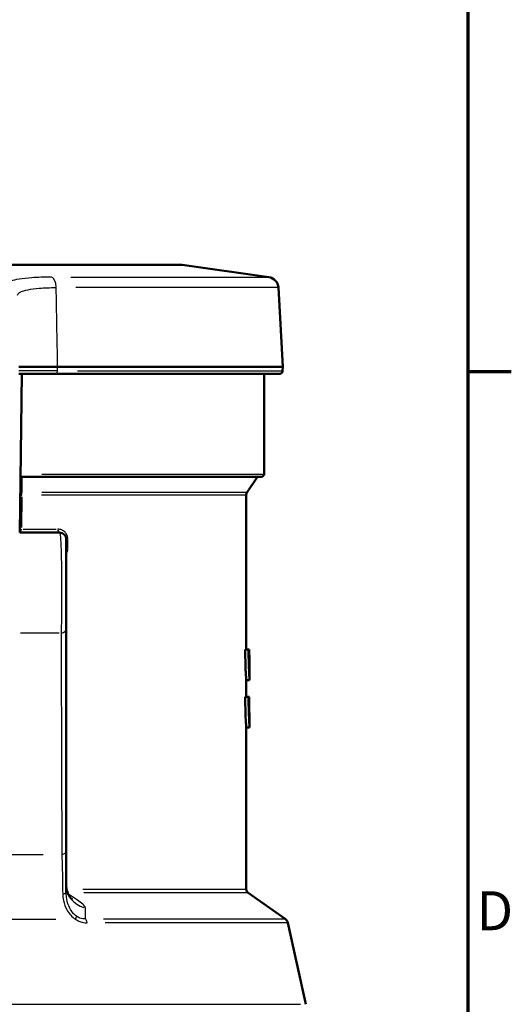
# Model space of a CAD drawing. Units: millimetres. Extents: x -10 to 430, y -10 to 604.
# Drawn here: x 370 to 414, y 339 to 428 of the extents above; entities that cross this region are included whole.
import ezdxf

# ---------------------------------------------------------------- set-up
doc = ezdxf.new("R2010")
doc.units = ezdxf.units.MM
for name, color, linetype, lineweight in [('Rahmen (ISO)', 7, 'Continuous', 70), ('Sichtbar (ISO)', 7, 'Continuous', 50), ('Skizziergeometrie (ISO)', 7, 'Continuous', 25)]:
    doc.layers.add(name, color=color, linetype=linetype, lineweight=lineweight)
doc.layers.add('Sichtbar schmal (ISO)', color=8, linetype='Continuous', lineweight=25, true_color=0x808080)
doc.styles.add('Arial 3_5', font='arial.ttf')

# ---------------------------------------------------------------- blocks, each defined once
blk = doc.blocks.new('Ränder Standardrahmen')
at = {"layer": 'Rahmen (ISO)'}
blk.add_line((410, 396), (413.9, 396), dxfattribs=at)
at = {"layer": 'Rahmen (ISO)', "flags": 128}
blk.add_lwpolyline([(10, 10), (10, 584), (410, 584), (410, 10), (10, 10)], dxfattribs=at)
at = {"layer": 'Skizziergeometrie (ISO)', "insert": (410.779, 344.75), "char_height": 3.5, "attachment_point": 7, "style": 'Arial 3_5'}
blk.add_mtext('D', dxfattribs=at)

msp = doc.modelspace()

# ---------------------------------------------------------------- linework, layer by layer
at = {"layer": 'Sichtbar (ISO)'}
for p, q in [((384.223, 405.56), (327.228, 405.56)), ((384.362, 405.55), (392.161, 404.454)), ((393.02, 403.517), (393.393, 396.404)), ((369.722, 396.404), (372.751, 396.404)), ((373.205, 396.404), (372.751, 396.404)), ((373.205, 396.404), (393.393, 396.404)), ((373.205, 396.404), (373.205, 396.404)), ((393.386, 396.036), (393.393, 396.404)), ((369.712, 395.79), (373.083, 395.79)), ((369.802, 381.54), (370.001, 395.79)), ((393.136, 395.79), (373.083, 395.79)), ((391.726, 395.79), (391.726, 386.79)), ((391.476, 386.54), (369.872, 386.54)), ((390.21, 385.166), (391.126, 386.54)), ((390.126, 384.889), (390.126, 371.04)), ((369.802, 381.54), (373.376, 381.54)), ((373.976, 372.891), (373.976, 380.94)), ((373.976, 353.007), (373.976, 372.891)), ((390.336, 371.04), (390.035, 371.04)), ((390.336, 371.04), (390.382, 371.04)), ((390.424, 370.54), (390.382, 370.54)), ((390.424, 370.54), (390.424, 369.081)), ((390.424, 370.54), (390.426, 370.54)), ((390.426, 370.54), (390.426, 368.29)), ((390.126, 368.29), (390.126, 366.79)), ((390.426, 368.29), (390.126, 368.29)), ((390.336, 366.79), (390.035, 366.79)), ((390.336, 366.79), (390.382, 366.79)), ((390.426, 364.79), (390.426, 364.04)), ((390.126, 364.04), (390.126, 349.519)), ((390.426, 364.04), (390.126, 364.04)), ((373.976, 349.196), (373.976, 353.007)), ((390.296, 349.191), (393.619, 346.864)), ((393.861, 346.502), (395.472, 339.2))]:
    msp.add_line(p, q, dxfattribs=at)
for centre, radius, start, end in [((384.223, 404.56), 1, 82, 90), ((392.021, 403.464), 1, 3, 82), ((393.136, 396.04), 0.25, 270, 359), ((391.476, 386.79), 0.25, 270, 0), ((390.626, 384.889), 0.5, 146.30993, 180), ((373.376, 380.94), 0.6, 0, 90), ((390.526, 349.519), 0.4, 180, 235), ((393.275, 346.373), 0.6, 12.43908, 55)]:
    msp.add_arc(centre, radius, start, end, dxfattribs=at)
for points, knots in [([(369.953, 381.84), (369.953, 381.84), (369.952, 381.839), (369.922, 381.803), (369.895, 381.768), (369.85, 381.701), (369.832, 381.67), (369.809, 381.62), (369.803, 381.599), (369.803, 381.582)], [-0.00019839, -0.00019839, -0.00019839, -0.00019839, 0, 0, 0.01447628, 0.01447628, 0.02797053, 0.02797053, 0.03879888, 0.03879888, 0.03879888, 0.03879888]), ([(390.126, 368.29), (390.126, 368.29), (390.121, 368.353), (390.104, 368.608), (390.092, 368.8), (390.069, 369.244), (390.057, 369.525), (390.039, 370.141), (390.035, 370.476), (390.035, 370.872), (390.035, 370.956), (390.035, 371.04)], [0.3768292, 0.3768292, 0.3768292, 0.3768292, 0.4710365, 0.4710365, 0.5652438, 0.5652438, 0.6594511, 0.6594511, 0.7536585, 0.7536585, 0.7783115, 0.7783115, 0.7783115, 0.7783115]), ([(390.336, 371.04), (390.336, 370.956), (390.335, 370.872), (390.335, 370.476), (390.34, 370.141), (390.357, 369.525), (390.369, 369.244), (390.392, 368.8), (390.404, 368.608), (390.421, 368.353), (390.426, 368.29), (390.426, 368.29)], [-0.7783065, -0.7783065, -0.7783065, -0.7783065, -0.7536535, -0.7536535, -0.6594468, -0.6594468, -0.5652401, -0.5652401, -0.4710334, -0.4710334, -0.3768268, -0.3768268, -0.3768268, -0.3768268]), ([(390.424, 369.081), (390.422, 369.103), (390.421, 369.134), (390.415, 369.263), (390.409, 369.397), (390.398, 369.708), (390.392, 369.905), (390.384, 370.336), (390.381, 370.57), (390.381, 370.872), (390.382, 370.956), (390.382, 371.04)], [0.3004361, 0.3004361, 0.3004361, 0.3004361, 0.3296608, 0.3296608, 0.395593, 0.395593, 0.4615252, 0.4615252, 0.5274573, 0.5274573, 0.5520155, 0.5520155, 0.5520155, 0.5520155]), ([(390.126, 364.04), (390.126, 364.04), (390.121, 364.103), (390.104, 364.358), (390.092, 364.55), (390.069, 364.994), (390.057, 365.275), (390.039, 365.891), (390.035, 366.226), (390.035, 366.622), (390.035, 366.706), (390.035, 366.79)], [0.3768292, 0.3768292, 0.3768292, 0.3768292, 0.4710365, 0.4710365, 0.5652438, 0.5652438, 0.6594511, 0.6594511, 0.7536585, 0.7536585, 0.7783115, 0.7783115, 0.7783115, 0.7783115]), ([(390.336, 366.79), (390.336, 366.706), (390.335, 366.622), (390.335, 366.226), (390.34, 365.891), (390.357, 365.275), (390.369, 364.994), (390.392, 364.55), (390.404, 364.358), (390.421, 364.103), (390.426, 364.04), (390.426, 364.04)], [-0.7783065, -0.7783065, -0.7783065, -0.7783065, -0.7536535, -0.7536535, -0.6594468, -0.6594468, -0.5652401, -0.5652401, -0.4710334, -0.4710334, -0.3768268, -0.3768268, -0.3768268, -0.3768268]), ([(390.426, 364.79), (390.426, 364.79), (390.423, 364.834), (390.415, 365.013), (390.409, 365.147), (390.398, 365.458), (390.392, 365.655), (390.384, 366.086), (390.381, 366.32), (390.381, 366.622), (390.382, 366.706), (390.382, 366.79)], [0.2637287, 0.2637287, 0.2637287, 0.2637287, 0.3296608, 0.3296608, 0.395593, 0.395593, 0.4615252, 0.4615252, 0.5274573, 0.5274573, 0.5520155, 0.5520155, 0.5520155, 0.5520155]), ([(373.976, 349.876), (373.976, 349.871), (373.976, 349.866), (373.976, 349.855), (373.976, 349.849), (373.976, 349.826), (373.977, 349.808), (373.98, 349.738), (373.985, 349.686), (374.013, 349.475), (374.057, 349.318), (374.159, 349.076), (374.209, 348.982), (374.327, 348.803), (374.395, 348.721), (374.477, 348.638), (374.507, 348.611), (374.528, 348.594), (374.531, 348.592), (374.532, 348.591), (374.532, 348.591), (374.532, 348.591)], [0, 0, 0, 0, 0.0018419, 0.0018419, 0.003937, 0.003937, 0.0102227, 0.0102227, 0.0290914, 0.0290914, 0.0860074, 0.0860074, 0.1250345, 0.1250345, 0.1661713, 0.1661713, 0.1846995, 0.1846995, 0.1884579, 0.1884579, 0.1897351, 0.1897351, 0.1897351, 0.1897351])]:
    msp.add_open_spline(points, degree=3, knots=knots, dxfattribs=at)
at = {"layer": 'Sichtbar schmal (ISO)'}
for p, q in [((384.009, 405.55), (327.442, 405.55)), ((374.401, 404.454), (392.107, 404.454)), ((392.965, 403.517), (374.841, 403.517)), ((374.988, 396.036), (393.331, 396.036)), ((371.782, 386.79), (391.664, 386.79)), ((369.993, 384.736), (369.955, 381.993)), ((390.069, 384.889), (371.76, 384.889)), ((371.785, 385.166), (390.153, 385.166)), ((370.121, 381.84), (373.064, 381.84)), ((374.103, 380.94), (373.976, 380.94)), ((374.115, 380.129), (374.115, 380.897)), ((374.103, 380.087), (373.976, 380.087)), ((373.331, 372.505), (369.87, 372.505)), ((371.912, 352.621), (339.539, 352.621)), ((375.459, 349.519), (390.082, 349.519)), ((390.252, 349.191), (375.565, 349.191)), ((338.394, 346.828), (373.057, 346.828)), ((377.326, 346.864), (393.57, 346.864)), ((393.812, 346.502), (377.464, 346.502)), ((316.469, 339.2), (394.982, 339.2))]:
    msp.add_line(p, q, dxfattribs=at)
for centre, major_axis, ratio, start_param, end_param in [((372.609, 403.464), (0, 1), 0.465167, 4.833689, 6.074618), ((373.083, 396.04), (0, -0.25), 0.463981, 0.077667, 1.475676), ((370.099, 384.889), (-0.25, 0.003), 0.006365, 0.057155, 1.085939), ((370.101, 385.027), (-0.25, 0.003), 0.587544, 5.133151, 6.222657), ((373.376, 381.84), (0, -0.3), 0.508646, 4.790929, 6.204645), ((373.376, 372.891), (0.6, 0), 0.662599, 5.023822, 6.216903), ((373.376, 353.007), (0.6, 0), 0.685229, 5.127042, 6.222336), ((373.376, 349.196), (0.6, 0), 0.140699, 5.254405, 6.229039), ((376.476, 349.876), (-2.5, 0), 0.862673, 0.06259, 1.189212), ((374.519, 346.699), (0.347, 0.489), 0.309146, 5.22251, 5.819273), ((375.537, 346.373), (0, 0.6), 0.527622, 4.966633, 5.635179)]:
    msp.add_ellipse(centre, major_axis=major_axis, ratio=ratio, start_param=start_param, end_param=end_param, dxfattribs=at)
for points, knots in [([(372.674, 404.454), (372.024, 404.454), (371.425, 404.436), (370.021, 404.34), (369.363, 404.231), (368.768, 404.008), (368.653, 403.911), (368.654, 403.809)], [0, 0, 0, 0, 0.2192968, 0.2192968, 0.5896883, 0.5896883, 0.8211829, 0.8211829, 0.8211829, 0.8211829]), ([(369.61, 402.836), (369.608, 402.943), (369.707, 403.045), (370.218, 403.28), (370.785, 403.394), (371.996, 403.496), (372.513, 403.516), (373.074, 403.517)], [-0.8211829, -0.8211829, -0.8211829, -0.8211829, -0.5896883, -0.5896883, -0.2192968, -0.2192968, 0, 0, 0, 0]), ([(373.205, 396.404), (373.182, 397.659), (373.159, 398.913), (373.136, 400.167), (373.115, 401.284), (373.094, 402.4), (373.074, 403.517)], [-1.4455909, -1.4455909, -1.4455909, -1.4455909, -1.0687482, -1.0687482, -1.0687482, -0.7333639, -0.7333639, -0.7333639, -0.7333639]), ([(373.199, 396.036), (372.624, 396.036), (372.093, 396.035), (370.895, 396.035), (370.337, 396.035), (369.82, 396.035), (369.716, 396.036), (369.716, 396.036)], [-0.7344716, -0.7344716, -0.7344716, -0.7344716, -0.5319814, -0.5319814, -0.2079971, -0.2079971, 0, 0, 0, 0]), ([(373.199, 396.036), (373.2, 396.054), (373.2, 396.072), (373.2, 396.09), (373.202, 396.195), (373.204, 396.3), (373.205, 396.404)], [-0.68700256, -0.68700256, -0.68700256, -0.68700256, -0.6815445, -0.6815445, -0.6815445, -0.65015108, -0.65015108, -0.65015108, -0.65015108]), ([(370.015, 385.166), (370.018, 385.372), (370.021, 385.578), (370.024, 385.784), (370.027, 385.951), (370.03, 386.119), (370.034, 386.371), (370.035, 386.456), (370.036, 386.54)], [0.4795182, 0.4795182, 0.4795182, 0.4795182, 0.5558322, 0.5558322, 0.5558322, 0.6179362, 0.6179362, 0.6491971, 0.6491971, 0.6491971, 0.6491971]), ([(369.995, 384.889), (369.996, 384.938), (369.998, 384.987), (370.004, 385.081), (370.009, 385.126), (370.015, 385.166)], [0, 0, 0, 0, 0.00737338, 0.00737338, 0.01483717, 0.01483717, 0.01483717, 0.01483717]), ([(374.115, 380.94), (374.115, 380.99), (374.111, 381.041), (374.09, 381.169), (374.066, 381.245), (373.992, 381.408), (373.936, 381.49), (373.785, 381.65), (373.684, 381.72), (373.464, 381.816), (373.344, 381.84), (373.223, 381.84)], [0, 0, 0, 0, 0.0150729, 0.0150729, 0.0391897, 0.0391897, 0.0705414, 0.0705414, 0.1112987, 0.1112987, 0.1536738, 0.1536738, 0.1536738, 0.1536738]), ([(373.376, 381.54), (373.397, 381.54), (373.418, 381.449), (373.468, 380.977), (373.495, 380.453), (373.538, 379.024), (373.552, 378.112), (373.565, 376.074), (373.562, 374.945), (373.542, 373.424), (373.533, 372.934), (373.521, 372.505)], [-1.136988, -1.136988, -1.136988, -1.136988, -0.972804, -0.972804, -0.710108, -0.710108, -0.442995, -0.442995, -0.153308, -0.153308, 0, 0, 0, 0]), ([(373.521, 372.505), (373.529, 369.154), (373.537, 365.815), (373.557, 359.178), (373.569, 355.88), (373.583, 352.621)], [0, 0, 0, 0, 1.342242, 1.342242, 2.684485, 2.684485, 2.684485, 2.684485]), ([(373.583, 352.621), (373.602, 352.14), (373.618, 351.595), (373.644, 350.413), (373.653, 349.775), (373.657, 349.121)], [-0.431479, -0.431479, -0.431479, -0.431479, -0.2157395, -0.2157395, 0, 0, 0, 0]), ([(373.657, 349.121), (373.658, 348.923), (373.679, 348.724), (373.783, 348.217), (373.897, 347.912), (374.247, 347.316), (374.502, 347.029), (374.813, 346.828)], [0, 0, 0, 0, 0.0654585, 0.0654585, 0.1701922, 0.1701922, 0.289443, 0.289443, 0.289443, 0.289443]), ([(374.898, 347.099), (374.649, 347.276), (374.444, 347.537), (374.164, 348.083), (374.073, 348.364), (373.991, 348.831), (373.976, 349.013), (373.976, 349.196)], [-0.289443, -0.289443, -0.289443, -0.289443, -0.1701922, -0.1701922, -0.0654585, -0.0654585, 0, 0, 0, 0]), ([(375.692, 347.828), (375.69, 347.891), (375.664, 347.977), (375.546, 348.1), (375.449, 348.2), (375.295, 348.316), (375.101, 348.455), (374.836, 348.645), (374.577, 348.811), (374.358, 348.959), (374.268, 349.02), (374.202, 349.066), (374.151, 349.101)], [0, 0, 0, 0, 0.2813934, 0.2813934, 0.2813934, 0.512655, 0.512655, 0.512655, 0.8285467, 0.8285467, 0.8285467, 0.9594907, 0.9594907, 0.9594907, 0.9594907]), ([(375.719, 346.864), (375.715, 347.011), (375.711, 347.158), (375.707, 347.305), (375.702, 347.48), (375.697, 347.654), (375.692, 347.828)], [0.8979292, 0.8979292, 0.8979292, 0.8979292, 0.9843248, 0.9843248, 0.9843248, 1.087518, 1.087518, 1.087518, 1.087518]), ([(374.813, 346.828), (374.936, 346.742), (375.068, 346.672), (375.415, 346.538), (375.634, 346.502), (375.847, 346.502)], [-0.121132, -0.121132, -0.121132, -0.121132, -0.0739832, -0.0739832, 0, 0, 0, 0]), ([(375.719, 346.864), (375.55, 346.853), (375.376, 346.874), (375.1, 346.974), (374.996, 347.029), (374.898, 347.099)], [0, 0, 0, 0, 0.0739832, 0.0739832, 0.121132, 0.121132, 0.121132, 0.121132])]:
    msp.add_open_spline(points, degree=3, knots=knots, dxfattribs=at)
msp.add_open_spline([(373.975, 379.603), (374.063, 379.743), (374.115, 379.913), (374.115, 380.087)], degree=3, dxfattribs=at)

# ---------------------------------------------------------------- block references
msp.add_blockref('Ränder Standardrahmen', (0, 0))

doc.saveas('drawing.dxf')
